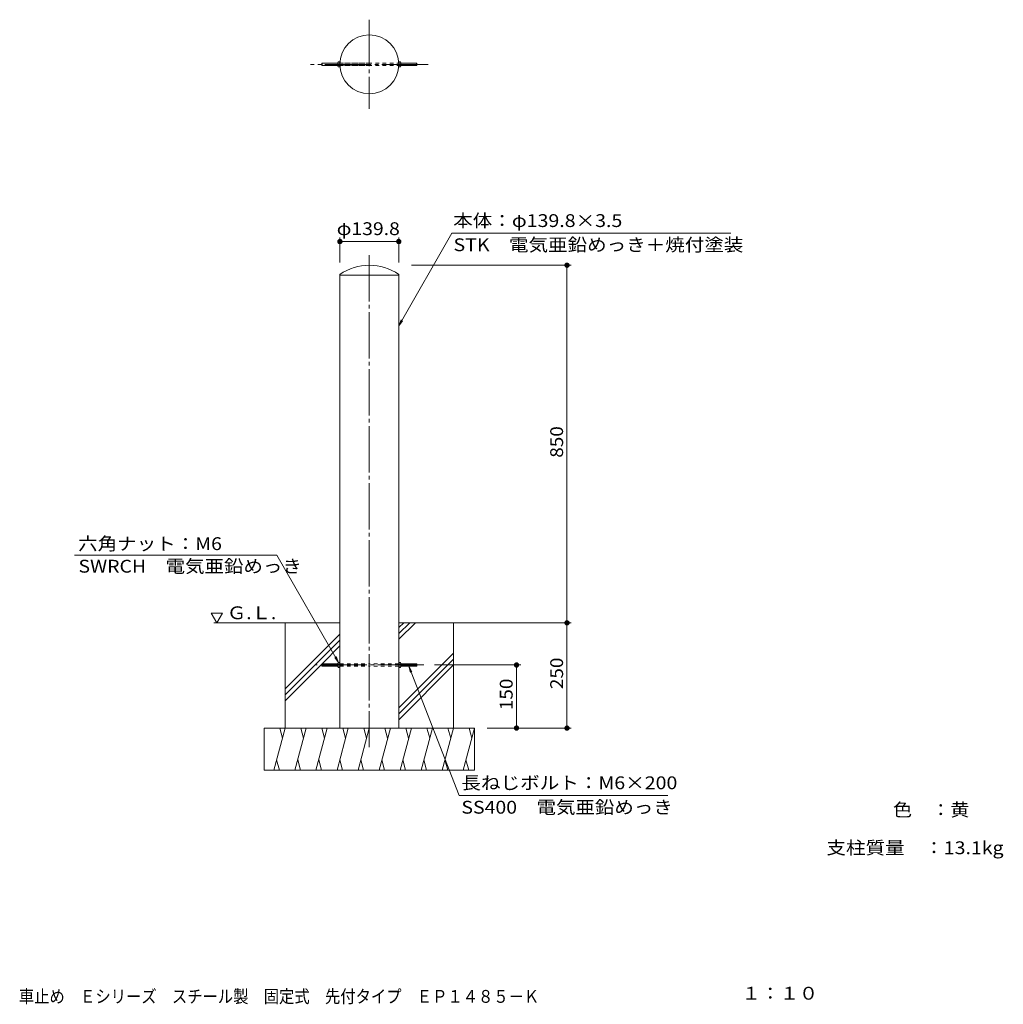
# Model space of a CAD drawing. Units: millimetres. Extents: x -1141 to 1197, y -1384 to 957.
import ezdxf

# ---------------------------------------------------------------- set-up
doc = ezdxf.new("R2010")
doc.units = ezdxf.units.MM
doc.header["$LTSCALE"] = 10
doc.linetypes.add('JWW_CENTER2', pattern=[13.546667, 11.006667, -0.846667, 0.846667, -0.846667])
doc.linetypes.add('JWW_DASHED1', pattern=[1.693333, 0.846667, -0.846667])
for name, color, linetype in [('F-0ﾚｲﾔ', 7, 'Continuous'), ('F-5ﾚｲﾔ', 7, 'Continuous'), ('その他', 7, 'Continuous'), ('ハッチ', 7, 'Continuous'), ('寸法', 7, 'Continuous'), ('躯体', 7, 'Continuous'), ('通り芯', 7, 'Continuous')]:
    doc.layers.add(name, color=color, linetype=linetype)
doc.styles.add('ＭＳ ゴシック', font='txt', dxfattribs={"height": 1})

msp = doc.modelspace()

# ---------------------------------------------------------------- linework, layer by layer
at = {"layer": 'その他', "color": 7, "linetype": 'Continuous', "lineweight": 9}
for p, q in [((-385, 430.1), (-385.1, 429.4)), ((-385.1, 429.4), (-375.1, 429.4)), ((-385.1, 429.4), (-385, 428.8)), ((-384.9, 430.7), (-385, 430.1)), ((-385, 428.8), (-384.9, 428.2)), ((-384.7, 431.3), (-384.9, 430.7)), ((-384.9, 428.2), (-384.7, 427.6)), ((-384.5, 431.9), (-384.7, 431.3)), ((-384.7, 427.6), (-384.5, 427)), ((-384.1, 432.4), (-384.5, 431.9)), ((-384.5, 427), (-384.1, 426.5)), ((-383.7, 432.9), (-384.1, 432.4)), ((-384.1, 426.5), (-383.7, 426)), ((-383.3, 433.3), (-383.7, 432.9)), ((-383.7, 426), (-383.3, 425.6)), ((-382.8, 433.7), (-383.3, 433.3)), ((-383.3, 425.6), (-382.8, 425.2)), ((-382.2, 434), (-382.8, 433.7)), ((-382.8, 425.2), (-382.2, 424.9)), ((-381.6, 434.2), (-382.2, 434)), ((-382.2, 424.9), (-381.6, 424.7)), ((-381, 434.4), (-381.6, 434.2)), ((-381.6, 424.7), (-381, 424.5)), ((-380.4, 434.4), (-381, 434.4)), ((-381, 424.5), (-380.4, 424.5)), ((-379.8, 434.4), (-380.4, 434.4)), ((-380.4, 424.5), (-379.8, 424.5)), ((-380.1, 379.4), (-380.1, 439.4)), ((-380.1, 429.4), (-240.3, 429.4)), ((-379.1, 434.4), (-379.8, 434.4)), ((-379.8, 424.5), (-379.1, 424.5)), ((-378.5, 434.2), (-379.1, 434.4)), ((-379.1, 424.5), (-378.5, 424.7)), ((-378, 434), (-378.5, 434.2)), ((-378.5, 424.7), (-378, 424.9)), ((-377.4, 433.7), (-378, 434)), ((-378, 424.9), (-377.4, 425.2)), ((-376.9, 433.3), (-377.4, 433.7)), ((-377.4, 425.2), (-376.9, 425.6)), ((-376.4, 432.9), (-376.9, 433.3)), ((-376.9, 425.6), (-376.4, 426)), ((-376, 432.4), (-376.4, 432.9)), ((-376.4, 426), (-376, 426.5)), ((-375.7, 431.9), (-376, 432.4)), ((-376, 426.5), (-375.7, 427)), ((-375.4, 431.3), (-375.7, 431.9)), ((-375.7, 427), (-375.4, 427.6)), ((-375.2, 430.7), (-375.4, 431.3)), ((-375.4, 427.6), (-375.2, 428.2)), ((-375.1, 430.1), (-375.2, 430.7)), ((-375.2, 428.2), (-375.1, 428.8)), ((-375.1, 429.4), (-375.1, 430.1)), ((-375.1, 428.8), (-375.1, 429.4)), ((-245.2, 430.1), (-245.3, 429.4)), ((-245.3, 429.4), (-245.2, 428.8)), ((-235.3, 429.4), (-245.3, 429.4)), ((-245.1, 430.7), (-245.2, 430.1)), ((-245.2, 428.8), (-245.1, 428.2)), ((-244.9, 431.3), (-245.1, 430.7)), ((-245.1, 428.2), (-244.9, 427.6)), ((-244.7, 431.9), (-244.9, 431.3)), ((-244.9, 427.6), (-244.7, 427)), ((-244.3, 432.4), (-244.7, 431.9)), ((-244.7, 427), (-244.3, 426.5)), ((-243.9, 432.9), (-244.3, 432.4)), ((-244.3, 426.5), (-243.9, 426)), ((-243.5, 433.3), (-243.9, 432.9)), ((-243.9, 426), (-243.5, 425.6)), ((-243, 433.7), (-243.5, 433.3)), ((-243.5, 425.6), (-243, 425.2)), ((-242.4, 434), (-243, 433.7)), ((-243, 425.2), (-242.4, 424.9)), ((-241.8, 434.2), (-242.4, 434)), ((-242.4, 424.9), (-241.8, 424.7)), ((-241.2, 434.4), (-241.8, 434.2)), ((-241.8, 424.7), (-241.2, 424.5)), ((-240.6, 434.4), (-241.2, 434.4)), ((-241.2, 424.5), (-240.6, 424.5)), ((-240, 434.4), (-240.6, 434.4)), ((-240.6, 424.5), (-240, 424.5)), ((-240.3, 379.4), (-240.3, 439.4)), ((-239.3, 434.4), (-240, 434.4)), ((-240, 424.5), (-239.3, 424.5)), ((-238.7, 434.2), (-239.3, 434.4)), ((-239.3, 424.5), (-238.7, 424.7)), ((-238.2, 434), (-238.7, 434.2)), ((-238.7, 424.7), (-238.2, 424.9)), ((-237.6, 433.7), (-238.2, 434)), ((-238.2, 424.9), (-237.6, 425.2)), ((-237.1, 433.3), (-237.6, 433.7)), ((-237.6, 425.2), (-237.1, 425.6)), ((-236.6, 432.9), (-237.1, 433.3)), ((-237.1, 425.6), (-236.6, 426)), ((-236.2, 432.4), (-236.6, 432.9)), ((-236.6, 426), (-236.2, 426.5)), ((-235.9, 431.9), (-236.2, 432.4)), ((-236.2, 426.5), (-235.9, 427)), ((-235.6, 431.3), (-235.9, 431.9)), ((-235.9, 427), (-235.6, 427.6)), ((-235.4, 430.7), (-235.6, 431.3)), ((-235.6, 427.6), (-235.4, 428.2)), ((-235.3, 430.1), (-235.4, 430.7)), ((-235.4, 428.2), (-235.3, 428.8)), ((-235.3, 429.4), (-235.3, 430.1)), ((-235.3, 428.8), (-235.3, 429.4)), ((155, 374.6), (154.8, 374)), ((155.2, 375.2), (155, 374.6)), ((155.5, 375.8), (155.2, 375.2)), ((155.9, 376.3), (155.5, 375.8)), ((156.3, 376.7), (155.9, 376.3)), ((156.8, 377.1), (156.3, 376.7)), ((157.3, 377.5), (156.8, 377.1)), ((157.9, 377.7), (157.3, 377.5)), ((158.5, 377.9), (157.9, 377.7)), ((159.1, 378), (158.5, 377.9)), ((159.7, 378.1), (159.1, 378)), ((160.3, 378), (159.7, 378.1)), ((159.7, 378.1), (159.7, 368.1)), ((161, 377.9), (160.3, 378)), ((161.6, 377.7), (161, 377.9)), ((162.1, 377.5), (161.6, 377.7)), ((162.7, 377.1), (162.1, 377.5)), ((163.1, 376.7), (162.7, 377.1)), ((163.6, 376.3), (163.1, 376.7)), ((163.9, 375.8), (163.6, 376.3)), ((164.2, 375.2), (163.9, 375.8)), ((164.5, 374.6), (164.2, 375.2)), ((164.6, 374), (164.5, 374.6)), ((-210.3, 373.1), (169.7, 373.1)), ((154.8, 374), (154.7, 373.4)), ((154.7, 373.4), (154.7, 372.8)), ((154.7, 372.8), (154.8, 372.2)), ((154.8, 372.2), (155, 371.5)), ((155, 371.5), (155.2, 371)), ((155.2, 371), (155.5, 370.4)), ((155.5, 370.4), (155.9, 369.9)), ((155.9, 369.9), (156.3, 369.4)), ((156.3, 369.4), (156.8, 369)), ((156.8, 369), (157.3, 368.7)), ((157.3, 368.7), (157.9, 368.4)), ((157.9, 368.4), (158.5, 368.2)), ((158.5, 368.2), (159.1, 368.1)), ((159.1, 368.1), (159.7, 368.1)), ((159.7, 373.1), (159.7, -726.9)), ((159.7, 368.1), (160.3, 368.1)), ((160.3, 368.1), (161, 368.2)), ((161, 368.2), (161.6, 368.4)), ((161.6, 368.4), (162.1, 368.7)), ((162.1, 368.7), (162.7, 369)), ((162.7, 369), (163.1, 369.4)), ((163.1, 369.4), (163.6, 369.9)), ((163.6, 369.9), (163.9, 370.4)), ((163.9, 370.4), (164.2, 371)), ((164.2, 371), (164.5, 371.5)), ((164.5, 371.5), (164.6, 372.2)), ((164.7, 373.4), (164.6, 374)), ((164.6, 372.2), (164.7, 372.8)), ((164.7, 372.8), (164.7, 373.4)), ((-210.3, -476.9), (169.7, -476.9)), ((154.8, -476), (154.7, -476.6)), ((154.7, -476.6), (154.7, -477.2)), ((154.7, -477.2), (154.8, -477.8)), ((155, -475.4), (154.8, -476)), ((154.8, -477.8), (155, -478.5)), ((155.2, -474.8), (155, -475.4)), ((155, -478.5), (155.2, -479)), ((155.5, -474.2), (155.2, -474.8)), ((155.2, -479), (155.5, -479.6)), ((155.9, -473.7), (155.5, -474.2)), ((155.5, -479.6), (155.9, -480.1)), ((156.3, -473.3), (155.9, -473.7)), ((155.9, -480.1), (156.3, -480.6)), ((156.8, -472.9), (156.3, -473.3)), ((156.3, -480.6), (156.8, -481)), ((157.3, -472.5), (156.8, -472.9)), ((156.8, -481), (157.3, -481.3)), ((157.9, -472.3), (157.3, -472.5)), ((157.3, -481.3), (157.9, -481.6)), ((158.5, -472.1), (157.9, -472.3)), ((157.9, -481.6), (158.5, -481.8)), ((159.1, -472), (158.5, -472.1)), ((158.5, -481.8), (159.1, -481.9)), ((159.7, -471.9), (159.1, -472)), ((159.1, -481.9), (159.7, -481.9)), ((159.7, -481.9), (159.7, -471.9)), ((160.3, -472), (159.7, -471.9)), ((159.7, -481.9), (160.3, -481.9)), ((161, -472.1), (160.3, -472)), ((160.3, -481.9), (161, -481.8)), ((161.6, -472.3), (161, -472.1)), ((161, -481.8), (161.6, -481.6)), ((162.1, -472.5), (161.6, -472.3)), ((161.6, -481.6), (162.1, -481.3)), ((162.7, -472.9), (162.1, -472.5)), ((162.1, -481.3), (162.7, -481)), ((163.1, -473.3), (162.7, -472.9)), ((162.7, -481), (163.1, -480.6)), ((163.6, -473.7), (163.1, -473.3)), ((163.1, -480.6), (163.6, -480.1)), ((163.9, -474.2), (163.6, -473.7)), ((163.6, -480.1), (163.9, -479.6)), ((164.2, -474.8), (163.9, -474.2)), ((163.9, -479.6), (164.2, -479)), ((164.5, -475.4), (164.2, -474.8)), ((164.2, -479), (164.5, -478.5)), ((164.6, -476), (164.5, -475.4)), ((164.5, -478.5), (164.6, -477.8)), ((164.7, -476.6), (164.6, -476)), ((164.6, -477.8), (164.7, -477.2)), ((164.7, -477.2), (164.7, -476.6)), ((-155.3, -576.9), (49.8, -576.9)), ((34.9, -576), (34.8, -576.6)), ((34.8, -576.6), (34.8, -577.2)), ((34.8, -577.2), (34.9, -577.8)), ((35.1, -575.4), (34.9, -576)), ((34.9, -577.8), (35.1, -578.5)), ((35.3, -574.8), (35.1, -575.4)), ((35.1, -578.5), (35.3, -579)), ((35.6, -574.2), (35.3, -574.8)), ((35.3, -579), (35.6, -579.6)), ((36, -573.7), (35.6, -574.2)), ((35.6, -579.6), (36, -580.1)), ((36.4, -573.3), (36, -573.7)), ((36, -580.1), (36.4, -580.6)), ((36.9, -572.9), (36.4, -573.3)), ((36.4, -580.6), (36.9, -581)), ((37.4, -572.5), (36.9, -572.9)), ((36.9, -581), (37.4, -581.3)), ((38, -572.3), (37.4, -572.5)), ((37.4, -581.3), (38, -581.6)), ((38.6, -572.1), (38, -572.3)), ((38, -581.6), (38.6, -581.8)), ((39.2, -572), (38.6, -572.1)), ((38.6, -581.8), (39.2, -581.9)), ((39.8, -571.9), (39.2, -572)), ((39.2, -581.9), (39.8, -581.9)), ((40.4, -572), (39.8, -571.9)), ((39.8, -571.9), (39.8, -581.9)), ((39.8, -576.9), (39.8, -726.9)), ((39.8, -581.9), (40.4, -581.9)), ((41.1, -572.1), (40.4, -572)), ((40.4, -581.9), (41.1, -581.8)), ((41.7, -572.3), (41.1, -572.1)), ((41.1, -581.8), (41.7, -581.6)), ((42.2, -572.5), (41.7, -572.3)), ((41.7, -581.6), (42.2, -581.3)), ((42.8, -572.9), (42.2, -572.5)), ((42.2, -581.3), (42.8, -581)), ((43.2, -573.3), (42.8, -572.9)), ((42.8, -581), (43.2, -580.6)), ((43.7, -573.7), (43.2, -573.3)), ((43.2, -580.6), (43.7, -580.1)), ((44, -574.2), (43.7, -573.7)), ((43.7, -580.1), (44, -579.6)), ((44.3, -574.8), (44, -574.2)), ((44, -579.6), (44.3, -579)), ((44.6, -575.4), (44.3, -574.8)), ((44.3, -579), (44.6, -578.5)), ((44.7, -576), (44.6, -575.4)), ((44.6, -578.5), (44.7, -577.8)), ((44.8, -576.6), (44.7, -576)), ((44.7, -577.8), (44.8, -577.2)), ((44.8, -577.2), (44.8, -576.6)), ((35.1, -725.4), (34.9, -726)), ((35.3, -724.8), (35.1, -725.4)), ((35.6, -724.2), (35.3, -724.8)), ((36, -723.7), (35.6, -724.2)), ((36.4, -723.3), (36, -723.7)), ((36.9, -722.9), (36.4, -723.3)), ((37.4, -722.5), (36.9, -722.9)), ((38, -722.3), (37.4, -722.5)), ((38.6, -722.1), (38, -722.3)), ((39.2, -722), (38.6, -722.1)), ((39.8, -721.9), (39.2, -722)), ((39.8, -731.9), (39.8, -721.9)), ((40.4, -722), (39.8, -721.9)), ((41.1, -722.1), (40.4, -722)), ((41.7, -722.3), (41.1, -722.1)), ((42.2, -722.5), (41.7, -722.3)), ((42.8, -722.9), (42.2, -722.5)), ((43.2, -723.3), (42.8, -722.9)), ((43.7, -723.7), (43.2, -723.3)), ((44, -724.2), (43.7, -723.7)), ((44.3, -724.8), (44, -724.2)), ((44.6, -725.4), (44.3, -724.8)), ((44.7, -726), (44.6, -725.4)), ((155, -725.4), (154.8, -726)), ((155.2, -724.8), (155, -725.4)), ((155.5, -724.2), (155.2, -724.8)), ((155.9, -723.7), (155.5, -724.2)), ((156.3, -723.3), (155.9, -723.7)), ((156.8, -722.9), (156.3, -723.3)), ((157.3, -722.5), (156.8, -722.9)), ((157.9, -722.3), (157.3, -722.5)), ((158.5, -722.1), (157.9, -722.3)), ((159.1, -722), (158.5, -722.1)), ((159.7, -721.9), (159.1, -722)), ((159.7, -731.9), (159.7, -721.9)), ((160.3, -722), (159.7, -721.9)), ((161, -722.1), (160.3, -722)), ((161.6, -722.3), (161, -722.1)), ((162.1, -722.5), (161.6, -722.3)), ((162.7, -722.9), (162.1, -722.5)), ((163.1, -723.3), (162.7, -722.9)), ((163.6, -723.7), (163.1, -723.3)), ((163.9, -724.2), (163.6, -723.7)), ((164.2, -724.8), (163.9, -724.2)), ((164.5, -725.4), (164.2, -724.8)), ((164.6, -726), (164.5, -725.4)), ((-30.2, -726.9), (169.7, -726.9)), ((34.9, -726), (34.8, -726.6)), ((34.8, -726.6), (34.8, -727.2)), ((34.8, -727.2), (34.9, -727.8)), ((34.9, -727.8), (35.1, -728.5)), ((35.1, -728.5), (35.3, -729)), ((35.3, -729), (35.6, -729.6)), ((35.6, -729.6), (36, -730.1)), ((36, -730.1), (36.4, -730.6)), ((36.4, -730.6), (36.9, -731)), ((36.9, -731), (37.4, -731.3)), ((37.4, -731.3), (38, -731.6)), ((38, -731.6), (38.6, -731.8)), ((38.6, -731.8), (39.2, -731.9)), ((39.2, -731.9), (39.8, -731.9)), ((39.8, -731.9), (40.4, -731.9)), ((40.4, -731.9), (41.1, -731.8)), ((41.1, -731.8), (41.7, -731.6)), ((41.7, -731.6), (42.2, -731.3)), ((42.2, -731.3), (42.8, -731)), ((42.8, -731), (43.2, -730.6)), ((43.2, -730.6), (43.7, -730.1)), ((43.7, -730.1), (44, -729.6)), ((44, -729.6), (44.3, -729)), ((44.3, -729), (44.6, -728.5)), ((44.6, -728.5), (44.7, -727.8)), ((44.8, -726.6), (44.7, -726)), ((44.7, -727.8), (44.8, -727.2)), ((44.8, -727.2), (44.8, -726.6)), ((154.8, -726), (154.7, -726.6)), ((154.7, -726.6), (154.7, -727.2)), ((154.7, -727.2), (154.8, -727.8)), ((154.8, -727.8), (155, -728.5)), ((155, -728.5), (155.2, -729)), ((155.2, -729), (155.5, -729.6)), ((155.5, -729.6), (155.9, -730.1)), ((155.9, -730.1), (156.3, -730.6)), ((156.3, -730.6), (156.8, -731)), ((156.8, -731), (157.3, -731.3)), ((157.3, -731.3), (157.9, -731.6)), ((157.9, -731.6), (158.5, -731.8)), ((158.5, -731.8), (159.1, -731.9)), ((159.1, -731.9), (159.7, -731.9)), ((159.7, -731.9), (160.3, -731.9)), ((160.3, -731.9), (161, -731.8)), ((161, -731.8), (161.6, -731.6)), ((161.6, -731.6), (162.1, -731.3)), ((162.1, -731.3), (162.7, -731)), ((162.7, -731), (163.1, -730.6)), ((163.1, -730.6), (163.6, -730.1)), ((163.6, -730.1), (163.9, -729.6)), ((163.9, -729.6), (164.2, -729)), ((164.2, -729), (164.5, -728.5)), ((164.5, -728.5), (164.6, -727.8)), ((164.7, -726.6), (164.6, -726)), ((164.6, -727.8), (164.7, -727.2)), ((164.7, -727.2), (164.7, -726.6))]:
    msp.add_line(p, q, dxfattribs=at)
at = {"layer": 'その他', "color": 7, "linetype": 'Continuous', "lineweight": 0}
for p, q in [((-385.1, 429.8), (-375.1, 429.8)), ((-385.1, 429.2), (-375.1, 429.2)), ((-385, 430.2), (-375.2, 430.2)), ((-385, 428.8), (-375.1, 428.8)), ((-385, 428.4), (-375.2, 428.4)), ((-384.9, 430.6), (-375.2, 430.6)), ((-384.9, 428), (-375.3, 428)), ((-384.8, 431), (-375.4, 431)), ((-384.7, 431.4), (-375.5, 431.4)), ((-384.7, 427.6), (-375.4, 427.6)), ((-384.6, 427.2), (-375.6, 427.2)), ((-384.5, 431.8), (-375.7, 431.8)), ((-384.3, 426.8), (-375.8, 426.8)), ((-384.2, 432.2), (-375.9, 432.2)), ((-384.1, 426.4), (-376.1, 426.4)), ((-383.9, 432.6), (-376.2, 432.6)), ((-383.7, 426), (-376.4, 426)), ((-383.6, 433), (-376.6, 433)), ((-383.3, 425.6), (-376.8, 425.6)), ((-383.1, 433.4), (-377.1, 433.4)), ((-382.8, 425.2), (-377.4, 425.2)), ((-382.5, 433.8), (-377.7, 433.8)), ((-382, 424.8), (-378.1, 424.8)), ((-381.5, 434.2), (-378.7, 434.2)), ((-235.3, 429.6), (-245.3, 429.6)), ((-235.3, 429.1), (-245.3, 429.1)), ((-235.4, 430.4), (-245.2, 430.4)), ((-235.3, 430), (-245.2, 430)), ((-235.4, 428.7), (-245.2, 428.7)), ((-235.5, 430.8), (-245.1, 430.8)), ((-235.4, 428.3), (-245.1, 428.3)), ((-235.6, 427.9), (-245, 427.9)), ((-235.6, 431.2), (-244.9, 431.2)), ((-235.7, 427.5), (-244.9, 427.5)), ((-235.8, 431.6), (-244.8, 431.6)), ((-235.9, 427.1), (-244.7, 427.1)), ((-236, 432), (-244.5, 432)), ((-236.1, 426.7), (-244.4, 426.7)), ((-236.3, 432.4), (-244.3, 432.4)), ((-236.4, 426.3), (-244.1, 426.3)), ((-236.6, 432.8), (-243.9, 432.8)), ((-236.8, 425.9), (-243.8, 425.9)), ((-237, 433.2), (-243.5, 433.2)), ((-237.3, 425.5), (-243.3, 425.5)), ((-237.6, 433.6), (-243, 433.6)), ((-237.9, 425.1), (-242.7, 425.1)), ((-238.3, 434), (-242.2, 434)), ((-238.9, 424.7), (-241.7, 424.7)), ((155.1, 375), (155.1, 371.1)), ((155.5, 375.8), (155.5, 370.4)), ((155.9, 376.3), (155.9, 369.8)), ((156.3, 376.8), (156.3, 369.4)), ((156.7, 377.1), (156.7, 369.1)), ((157.1, 377.3), (157.1, 368.8)), ((157.5, 377.6), (157.5, 368.6)), ((157.9, 377.7), (157.9, 368.4)), ((158.3, 377.9), (158.3, 368.3)), ((158.7, 378), (158.7, 368.2)), ((159.1, 378), (159.1, 368.1)), ((159.5, 378.1), (159.5, 368.1)), ((160.1, 378.1), (160.1, 368.1)), ((160.5, 378), (160.5, 368.2)), ((160.9, 377.9), (160.9, 368.2)), ((161.3, 377.8), (161.3, 368.4)), ((161.7, 377.7), (161.7, 368.5)), ((162.1, 377.5), (162.1, 368.7)), ((162.5, 377.2), (162.5, 368.9)), ((162.9, 376.9), (162.9, 369.2)), ((163.3, 376.6), (163.3, 369.6)), ((163.7, 376.1), (163.7, 370.1)), ((164.1, 375.5), (164.1, 370.7)), ((164.5, 374.5), (164.5, 371.7)), ((154.9, -478.3), (154.9, -475.5)), ((155.1, -475), (155.1, -478.9)), ((155.3, -479.3), (155.3, -474.5)), ((155.5, -474.2), (155.5, -479.6)), ((155.7, -479.9), (155.7, -473.9)), ((155.9, -473.7), (155.9, -480.2)), ((156.1, -480.4), (156.1, -473.4)), ((156.3, -473.2), (156.3, -480.6)), ((156.5, -480.8), (156.5, -473.1)), ((156.7, -472.9), (156.7, -480.9)), ((156.9, -481.1), (156.9, -472.8)), ((157.1, -472.7), (157.1, -481.2)), ((157.3, -481.3), (157.3, -472.5)), ((157.5, -472.4), (157.5, -481.4)), ((157.7, -481.5), (157.7, -472.3)), ((157.9, -472.3), (157.9, -481.6)), ((158.1, -481.6), (158.1, -472.2)), ((158.3, -472.1), (158.3, -481.7)), ((158.5, -481.8), (158.5, -472.1)), ((158.7, -472), (158.7, -481.8)), ((158.9, -481.8), (158.9, -472)), ((159.1, -472), (159.1, -481.9)), ((159.3, -481.9), (159.3, -471.9)), ((159.5, -471.9), (159.5, -481.9)), ((159.9, -481.9), (159.9, -471.9)), ((160.1, -471.9), (160.1, -481.9)), ((160.3, -481.9), (160.3, -472)), ((160.5, -472), (160.5, -481.8)), ((160.7, -481.8), (160.7, -472)), ((160.9, -472.1), (160.9, -481.8)), ((161.1, -481.7), (161.1, -472.1)), ((161.3, -472.2), (161.3, -481.6)), ((161.5, -481.6), (161.5, -472.3)), ((161.7, -472.3), (161.7, -481.5)), ((161.9, -481.4), (161.9, -472.4)), ((162.1, -472.5), (162.1, -481.3)), ((162.3, -481.2), (162.3, -472.7)), ((162.5, -472.8), (162.5, -481.1)), ((162.7, -480.9), (162.7, -472.9)), ((162.9, -473.1), (162.9, -480.8)), ((163.1, -480.6), (163.1, -473.2)), ((163.3, -473.4), (163.3, -480.4)), ((163.5, -480.2), (163.5, -473.7)), ((163.7, -473.9), (163.7, -479.9)), ((163.9, -479.6), (163.9, -474.2)), ((164.1, -474.5), (164.1, -479.3)), ((164.3, -478.9), (164.3, -475)), ((164.5, -475.5), (164.5, -478.3)), ((35.2, -575), (35.2, -578.9)), ((35.6, -574.2), (35.6, -579.6)), ((36, -573.7), (36, -580.2)), ((36.4, -573.2), (36.4, -580.6)), ((36.8, -572.9), (36.8, -580.9)), ((37.2, -572.7), (37.2, -581.2)), ((37.6, -572.4), (37.6, -581.4)), ((38, -572.3), (38, -581.6)), ((38.4, -572.1), (38.4, -581.7)), ((38.8, -572), (38.8, -581.8)), ((39.2, -572), (39.2, -581.9)), ((39.6, -571.9), (39.6, -581.9)), ((40.2, -571.9), (40.2, -581.9)), ((40.6, -572), (40.6, -581.8)), ((41, -572.1), (41, -581.8)), ((41.4, -572.2), (41.4, -581.6)), ((41.8, -572.3), (41.8, -581.5)), ((42.2, -572.5), (42.2, -581.3)), ((42.6, -572.8), (42.6, -581.1)), ((43, -573.1), (43, -580.8)), ((43.4, -573.4), (43.4, -580.4)), ((43.8, -573.9), (43.8, -579.9)), ((44.2, -574.5), (44.2, -579.3)), ((44.6, -575.5), (44.6, -578.3)), ((35, -728.3), (35, -725.5)), ((35.4, -729.3), (35.4, -724.5)), ((35.8, -729.9), (35.8, -723.9)), ((36.2, -730.4), (36.2, -723.4)), ((36.6, -730.8), (36.6, -723.1)), ((37, -731.1), (37, -722.8)), ((37.4, -731.3), (37.4, -722.5)), ((37.8, -731.5), (37.8, -722.3)), ((38.2, -731.6), (38.2, -722.2)), ((38.6, -731.8), (38.6, -722.1)), ((39, -731.8), (39, -722)), ((39.4, -731.9), (39.4, -721.9)), ((40, -731.9), (40, -721.9)), ((40.4, -731.9), (40.4, -722)), ((40.8, -731.8), (40.8, -722)), ((41.2, -731.7), (41.2, -722.1)), ((41.6, -731.6), (41.6, -722.3)), ((42, -731.4), (42, -722.4)), ((42.4, -731.2), (42.4, -722.7)), ((42.8, -730.9), (42.8, -722.9)), ((43.2, -730.6), (43.2, -723.2)), ((43.6, -730.2), (43.6, -723.7)), ((44, -729.6), (44, -724.2)), ((44.4, -728.9), (44.4, -725)), ((154.9, -728.3), (154.9, -725.5)), ((155.3, -729.3), (155.3, -724.5)), ((155.7, -729.9), (155.7, -723.9)), ((156.1, -730.4), (156.1, -723.4)), ((156.5, -730.8), (156.5, -723.1)), ((156.9, -731.1), (156.9, -722.8)), ((157.3, -731.3), (157.3, -722.5)), ((157.7, -731.5), (157.7, -722.3)), ((158.1, -731.6), (158.1, -722.2)), ((158.5, -731.8), (158.5, -722.1)), ((158.9, -731.8), (158.9, -722)), ((159.3, -731.9), (159.3, -721.9)), ((159.9, -731.9), (159.9, -721.9)), ((160.3, -731.9), (160.3, -722)), ((160.7, -731.8), (160.7, -722)), ((161.1, -731.7), (161.1, -722.1)), ((161.5, -731.6), (161.5, -722.3)), ((161.9, -731.4), (161.9, -722.4)), ((162.3, -731.2), (162.3, -722.7)), ((162.7, -730.9), (162.7, -722.9)), ((163.1, -730.6), (163.1, -723.2)), ((163.5, -730.2), (163.5, -723.7)), ((163.9, -729.6), (163.9, -724.2)), ((164.3, -728.9), (164.3, -725))]:
    msp.add_line(p, q, dxfattribs=at)
at = {"layer": 'ハッチ', "color": 6, "linetype": 'Continuous', "lineweight": 5}
for p, q in [((-673.1, -476.9), (-686.6, -453.6)), ((-686.6, -453.6), (-659.6, -453.6)), ((-673.1, -476.9), (-659.6, -453.6)), ((-380.1, -476.9), (-680.1, -476.9)), ((-240.3, -476.9), (59.7, -476.9))]:
    msp.add_line(p, q, dxfattribs=at)
at = {"layer": 'ハッチ', "color": 6, "linetype": 'Continuous', "lineweight": 9}
for p, q in [((-510.2, -726.9), (-510.2, -476.9)), ((-228.4, -476.9), (-240.3, -488.2)), ((-214.2, -476.9), (-240.3, -502)), ((-200.2, -476.9), (-240.3, -515.6)), ((-110.2, -726.9), (-110.2, -476.9)), ((-510.2, -633.6), (-380.1, -503.5)), ((-510.2, -647.8), (-380.1, -517.7)), ((-422.2, -573.9), (-380.1, -531.8)), ((-110.2, -548.6), (-240.3, -678.7)), ((-510.2, -661.9), (-422.9, -574.7)), ((-110.2, -562.8), (-240.3, -692.9)), ((-110.2, -576.9), (-240.3, -707)), ((-560.2, -726.9), (-60.2, -726.9)), ((-560.2, -826.9), (-560.2, -726.9)), ((-510.2, -726.9), (-537, -826.9)), ((-523.2, -726.9), (-516.7, -751.3)), ((-460.2, -726.9), (-487, -826.9)), ((-473.2, -726.9), (-466.7, -751.3)), ((-410.2, -726.9), (-437, -826.9)), ((-423.2, -726.9), (-416.7, -751.3)), ((-360.2, -726.9), (-387, -826.9)), ((-373.2, -726.9), (-366.7, -751.3)), ((-310.2, -726.9), (-337, -826.9)), ((-323.2, -726.9), (-316.7, -751.3)), ((-260.2, -726.9), (-287, -826.9)), ((-273.2, -726.9), (-266.7, -751.3)), ((-210.2, -726.9), (-237, -826.9)), ((-223.2, -726.9), (-216.7, -751.3)), ((-160.2, -726.9), (-187, -826.9)), ((-173.2, -726.9), (-166.7, -751.3)), ((-110.2, -726.9), (-137, -826.9)), ((-123.2, -726.9), (-116.7, -751.3)), ((-60.2, -726.9), (-87, -826.9)), ((-73.2, -726.9), (-66.7, -751.3)), ((-60.2, -826.9), (-60.2, -726.9)), ((-523.9, -826.9), (-530.5, -802.6)), ((-473.9, -826.9), (-480.5, -802.6)), ((-423.9, -826.9), (-430.5, -802.6)), ((-373.9, -826.9), (-380.5, -802.6)), ((-323.9, -826.9), (-330.5, -802.6)), ((-273.9, -826.9), (-280.5, -802.6)), ((-223.9, -826.9), (-230.5, -802.6)), ((-173.9, -826.9), (-180.5, -802.6)), ((-123.9, -826.9), (-130.5, -802.6)), ((-73.9, -826.9), (-80.5, -802.6)), ((-560.2, -826.9), (-60.2, -826.9))]:
    msp.add_line(p, q, dxfattribs=at)
at = {"layer": '寸法', "color": 7, "linetype": 'Continuous', "lineweight": 9}
for p, q in [((-240.3, 229.4), (-114.3, 449.4)), ((-114.3, 449.4), (549.1, 449.4)), ((-240.3, 229.4), (-234.6, 243.3)), ((-240.3, 229.4), (-231.2, 241.4)), ((-530.1, -315.9), (-1011.4, -315.9)), ((-383.1, -570.9), (-530.1, -315.9)), ((-383.1, -570.9), (-392.2, -559)), ((-383.1, -570.9), (-388.8, -557.1)), ((-216.3, -579.9), (-212.7, -594.5)), ((-216.3, -579.9), (-209, -593.1)), ((-216.3, -579.9), (-96.3, -886.9)), ((-96.3, -886.9), (399.8, -886.9))]:
    msp.add_line(p, q, dxfattribs=at)
at = {"layer": '躯体', "color": 3, "linetype": 'Continuous', "lineweight": 9}
for p, q in [((-422.9, 853.2), (-422.4, 853.7)), ((-422.9, 853.2), (-422.9, 848.2)), ((-385.1, 853.2), (-422.9, 853.2)), ((-422.9, 848.2), (-422.4, 847.7)), ((-385.1, 848.2), (-422.9, 848.2)), ((-422.4, 853.7), (-422.4, 847.7)), ((-422.4, 853.7), (-385.1, 853.7)), ((-422.4, 847.7), (-385.1, 847.7)), ((-385.1, 855), (-385.1, 846.4)), ((-384.6, 856.5), (-380.1, 856.4)), ((-384.6, 853.6), (-380.1, 853.6)), ((-384.6, 847.8), (-380.1, 847.8)), ((-384.6, 845), (-380.1, 844.9)), ((-380.1, 856.4), (-380.1, 844.9)), ((-235.8, 856.5), (-240.3, 856.4)), ((-240.3, 856.4), (-240.3, 844.9)), ((-235.8, 853.6), (-240.3, 853.6)), ((-235.8, 847.8), (-240.3, 847.8)), ((-235.8, 845), (-240.3, 844.9)), ((-235.3, 855), (-235.3, 846.4)), ((-198, 853.7), (-235.3, 853.7)), ((-235.3, 853.2), (-197.4, 853.2)), ((-235.3, 848.2), (-197.4, 848.2)), ((-198, 847.7), (-235.3, 847.7)), ((-197.4, 853.2), (-198, 853.7)), ((-198, 853.7), (-198, 847.7)), ((-197.4, 848.2), (-198, 847.7)), ((-197.4, 853.2), (-197.4, 848.2)), ((-380.1, 351.4), (-380.1, 349.4)), ((-240.3, 351.4), (-240.3, 349.4)), ((-240.3, 349.4), (-380.1, 349.4)), ((-380.1, 349.4), (-380.1, -726.9)), ((-240.3, 349.4), (-240.3, -726.9)), ((-422.9, -574.4), (-422.4, -573.9)), ((-422.9, -574.4), (-422.9, -579.3)), ((-385.1, -574.4), (-422.9, -574.4)), ((-422.9, -579.3), (-422.4, -579.9)), ((-385.1, -579.3), (-422.9, -579.3)), ((-422.4, -573.9), (-422.4, -579.9)), ((-422.4, -573.9), (-385.1, -573.9)), ((-422.4, -579.9), (-385.1, -579.9)), ((-385.1, -572.6), (-385.1, -581.2)), ((-384.6, -571.1), (-380.1, -571.2)), ((-384.6, -574), (-380.1, -574)), ((-384.6, -579.8), (-380.1, -579.8)), ((-384.6, -582.6), (-380.1, -582.7)), ((-380.1, -571.2), (-380.1, -582.7)), ((-235.8, -571.1), (-240.3, -571.2)), ((-240.3, -571.2), (-240.3, -582.7)), ((-235.8, -574), (-240.3, -574)), ((-235.8, -579.8), (-240.3, -579.8)), ((-235.8, -582.6), (-240.3, -582.7)), ((-235.3, -572.6), (-235.3, -581.2)), ((-198, -573.9), (-235.3, -573.9)), ((-235.3, -574.4), (-197.4, -574.4)), ((-235.3, -579.3), (-197.4, -579.3)), ((-198, -579.9), (-235.3, -579.9)), ((-197.4, -574.4), (-198, -573.9)), ((-198, -573.9), (-198, -579.9)), ((-197.4, -579.3), (-198, -579.9)), ((-197.4, -574.4), (-197.4, -579.3))]:
    msp.add_line(p, q, dxfattribs=at)
at = {"layer": '躯体', "color": 3, "linetype": 'JWW_DASHED1', "lineweight": 9}
for p, q in [((-380.1, 853.7), (-240.3, 853.7)), ((-310.2, 853.1), (-380.1, 853.1)), ((-310.2, 848.2), (-380.1, 848.2)), ((-380.1, 847.7), (-240.3, 847.7)), ((-380.1, -573.9), (-310.2, -573.9)), ((-380.1, -574.5), (-310.2, -574.5)), ((-380.1, -579.4), (-310.2, -579.4)), ((-380.1, -579.9), (-310.2, -579.9)), ((-240.3, -573.9), (-310.2, -573.9)), ((-240.3, -579.9), (-310.2, -579.9))]:
    msp.add_line(p, q, dxfattribs=at)
at = {"layer": '躯体', "color": 3, "linetype": 'Continuous', "lineweight": 9}
msp.add_circle((-310.2, 850.7), 69.9, dxfattribs=at)
for centre, radius, start, end in [((-382.7, 855), 2.37, 142.4427, 217.5572), ((-376.5, 850.7), 8.6, 160.548, 199.452), ((-382.7, 846.4), 2.37, 142.4427, 217.5572), ((-237.7, 855), 2.37, 322.4427, 37.5572), ((-243.9, 850.7), 8.6, 340.548, 19.452), ((-237.7, 846.4), 2.37, 322.4427, 37.5572), ((-310.2, 249.5), 123.6, 55.5733, 124.4267), ((-382.7, -572.6), 2.37, 142.4427, 217.5572), ((-376.5, -576.9), 8.6, 160.548, 199.452), ((-382.7, -581.2), 2.37, 142.4427, 217.5572), ((-237.7, -572.6), 2.37, 322.4427, 37.5572), ((-243.9, -576.9), 8.6, 340.548, 19.452), ((-237.7, -581.2), 2.37, 322.4427, 37.5572)]:
    msp.add_arc(centre, radius, start, end, dxfattribs=at)
at = {"layer": '通り芯', "color": 7, "linetype": 'JWW_CENTER2', "lineweight": 9}
for p, q in [((-310.2, 956.8), (-310.2, 744.6)), ((-170.2, 850.7), (-450.2, 850.7)), ((-310.2, 397.3), (-310.2, -772.2)), ((-180.3, -576.9), (-440.1, -576.9))]:
    msp.add_line(p, q, dxfattribs=at)

# ---------------------------------------------------------------- texts
at = {"layer": 'F-0ﾚｲﾔ', "color": 2, "linetype": 'Continuous', "lineweight": 9, "style": 'ＭＳ ゴシック'}
for s, width, p in [('色\u3000：黄', 1.09375, (934.6, -936.4)), ('支柱質量\u3000：13.1kg', 1.118056, (776.5, -1026.7))]:
    msp.add_text(s, height=30.48, dxfattribs=dict(at, width=width)).set_placement(p)
at = {"layer": 'F-5ﾚｲﾔ', "color": 2, "linetype": 'Continuous', "lineweight": 9, "style": 'ＭＳ ゴシック'}
for s, width, p in [('車止め\u3000Ｅシリーズ\u3000スチール製\u3000固定式\u3000先付タイプ\u3000ＥＰ１４８５－Ｋ', 0.875, (-1143.3, -1380)), ('１：１０', 1.09375, (574.7, -1372.5))]:
    msp.add_text(s, height=30.48, dxfattribs=dict(at, width=width)).set_placement(p)
at = {"layer": 'その他', "color": 2, "linetype": 'Continuous', "lineweight": 9, "style": 'ＭＳ ゴシック', "width": 1.107143}
msp.add_text('φ139.8', height=30.48, dxfattribs=at).set_placement((-387.7, 444.8))
at = {"layer": 'その他', "color": 2, "linetype": 'Continuous', "lineweight": 9, "style": 'ＭＳ ゴシック', "width": 1.083333}
for s, p in [('850', (150.4, -84.4)), ('250', (150.4, -634.4)), ('150', (30.5, -684.4))]:
    msp.add_text(s, height=30.48, rotation=90, dxfattribs=at).set_placement(p)
at = {"layer": 'ハッチ', "color": 2, "linetype": 'Continuous', "lineweight": 9, "style": 'ＭＳ ゴシック', "width": 1.104167}
msp.add_text('Ｇ.Ｌ.', height=30.48, rotation=360, dxfattribs=at).set_placement((-648.8, -468.2))
at = {"layer": '寸法', "color": 2, "linetype": 'Continuous', "lineweight": 9, "style": 'ＭＳ ゴシック'}
for s, width, p in [('本体：φ139.8×3.5', 1.118056, (-110.8, 464)), ('STK\u3000電気亜鉛めっき＋焼付塗装', 1.116379, (-110, 406.6)), ('六角ナット：M6', 1.116071, (-1002.5, -303.9)), ('SWRCH\u3000電気亜鉛めっき', 1.113095, (-1001.7, -357.5)), ('長ねじボルト：M6×200', 1.119048, (-91.3, -872.3)), ('SS400\u3000電気亜鉛めっき', 1.113095, (-91.3, -930.4))]:
    msp.add_text(s, height=30.48, dxfattribs=dict(at, width=width)).set_placement(p)

doc.saveas('drawing.dxf')
